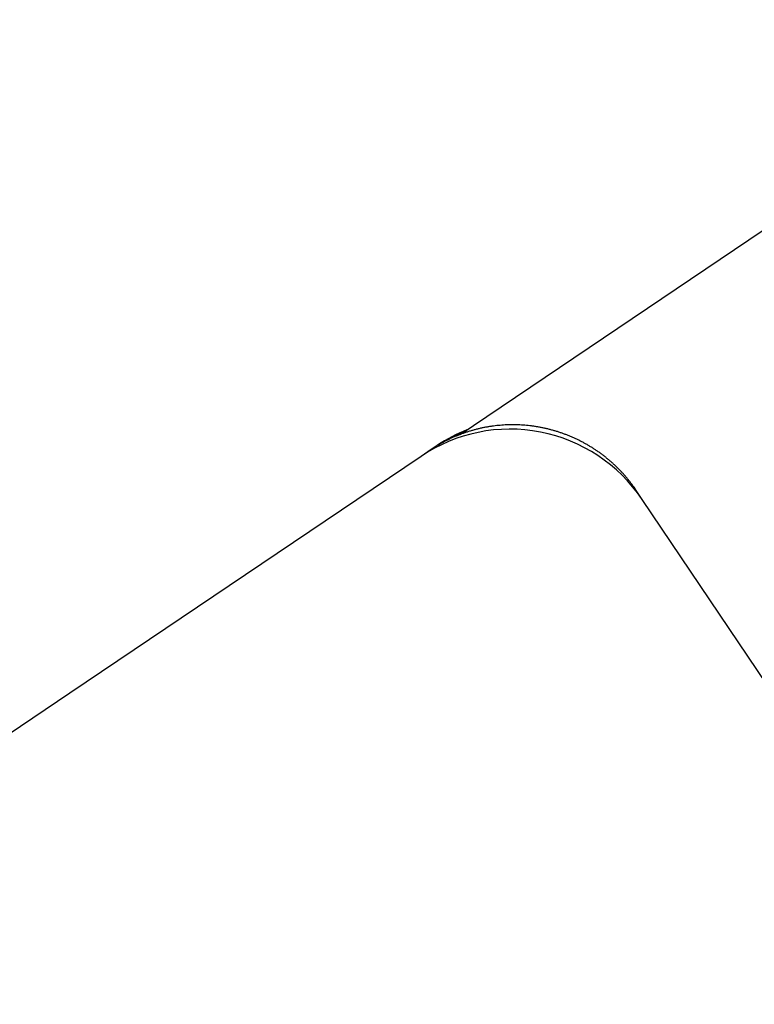
# Model space of a CAD drawing. Extents: x 139.1 to 154.8, y 16 to 43.8.
# Drawn here: x 148.5 to 149.2, y 31.1 to 32 of the extents above; entities that cross this region are included whole.
import ezdxf

# ---------------------------------------------------------------- set-up
doc = ezdxf.new("R2010")
doc.units = 0
doc.header["$LTSCALE"] = 0.3
doc.header["$MEASUREMENT"] = 0
doc.styles.add('ARCHITECTURAL', font='simplex.shx')
doc.dimstyles.new('DIM-MMSTACKED', dxfattribs={"dimscale": 0, "dimtxt": 0.125, "dimasz": 0.125, "dimexe": 0.063, "dimexo": 0.063, "dimgap": 0.07, "dimtad": 0, "dimtih": 1, "dimtoh": 1, "dimdec": 4, "dimzin": 4, "dimdsep": 46, "dimlunit": 4, "dimtxsty": 'ARCHITECTURAL', "dimcen": 0.02, "dimclrt": 7, "dimadec": 0, "dimazin": 0, "dimtfac": 0.75, "dimtdec": 4, "dimtmove": 2, "dimatfit": 3, "dimfxl": 0, "dimfrac": 1, "dimtolj": 1, "dimtzin": 4, "dimarcsym": 0})

# ---------------------------------------------------------------- blocks, each defined once
blk = doc.blocks.new('*D10')
at = {"color": 0, "lineweight": -2, "ltscale": 3.333333}
for p, q in [((148.362, 40.986), (152.22076, 40.986)), ((152.15776, 40.811), (152.15776, 35.53915)), ((152.15776, 29.66063), (152.15776, 34.93248)), ((148.36198, 29.48563), (152.22076, 29.48563))]:
    blk.add_line(p, q, dxfattribs=at)
at = {"color": 0, "ltscale": 3.333333}
for points in [[(152.12859, 40.811), (152.18692, 40.811), (152.15776, 40.986)], [(152.12859, 29.66063), (152.18692, 29.66063), (152.15776, 29.48563)]]:
    blk.add_solid(points, dxfattribs=at)
at = {"layer": 'Defpoints', "color": 0, "ltscale": 3.333333}
for p in [(148.299, 40.986), (148.29898, 29.48563), (152.15776, 29.48563)]:
    blk.add_point(p, dxfattribs=at)
at = {"color": 7, "ltscale": 3.333333, "insert": (152.15776, 35.23581), "char_height": 0.175, "attachment_point": 5, "style": 'ARCHITECTURAL'}
blk.add_mtext('\\A1;FRAME\\PHEIGHT', dxfattribs=at)

msp = doc.modelspace()

# ---------------------------------------------------------------- linework, layer by layer
at = {"linetype": 'Continuous'}
for points in [[(148.94798, 31.64735), (148.97368, 31.66468), (149.26982, 31.86443)], [(148.91976, 31.6327), (148.90997, 31.6261), (148.56987, 31.39671), (148.32895, 31.23421)], [(148.92326, 31.63506), (148.92069, 31.63333)], [(149.69215, 30.74255), (149.67442, 30.76846), (149.12399, 31.5845), (149.11834, 31.5932)]]:
    msp.add_lwpolyline(points, dxfattribs=at)
for points in [[(149.78414, 30.7686, -0.000002), (149.78393, 30.78065, -0.000002), (149.78371, 30.79271, -0.000002), (149.7835, 30.80479, -0.000002), (149.78328, 30.81688, -0.000001), (149.78306, 30.82898, -0.000001), (149.78285, 30.84109, -0.000001), (149.78263, 30.8532)], [(149.12399, 31.5845, 0.414214), (148.90997, 31.6261)], [(149.11834, 31.5932, 0.006207), (149.114, 31.59914, 0.012683), (149.11061, 31.60361, 0.007314), (149.1083, 31.60642, 0.001748), (149.1064, 31.60853, 0.005162), (149.10427, 31.61084, 0.0068), (149.10197, 31.61326, 0.005692), (149.09966, 31.61557, 0.005155), (149.09734, 31.61779, 0.005523), (149.09495, 31.61997, 0.005687), (149.09251, 31.6221, 0.005581), (149.09002, 31.62418, 0.005543), (149.08749, 31.6262, 0.005591), (149.08492, 31.62815, 0.005619), (149.0823, 31.63006, 0.005627), (149.07964, 31.6319, 0.00562), (149.07694, 31.63368, 0.005596), (149.0742, 31.63539, 0.005577), (149.07143, 31.63705, 0.005556), (149.06862, 31.63864, 0.005541), (149.06577, 31.64017, 0.005528), (149.06289, 31.64164, 0.005519), (149.05999, 31.64304, 0.005511), (149.05705, 31.64437, 0.005508), (149.05408, 31.64564, 0.005507), (149.05109, 31.64684, 0.00551), (149.04807, 31.64798, 0.005517), (149.04503, 31.64905, 0.005525), (149.04197, 31.65005, 0.005537), (149.03888, 31.65098, 0.005553), (149.03578, 31.65184, 0.005575), (149.03266, 31.65263, 0.00558), (149.02953, 31.65335, 0.005565), (149.02638, 31.654, 0.005552), (149.02322, 31.65458, 0.005535), (149.02005, 31.65509, 0.005523), (149.01688, 31.65553, 0.005514), (149.01369, 31.6559, 0.005508), (149.0105, 31.6562, 0.005503), (149.0073, 31.65642, 0.005502), (149.0041, 31.65658, 0.005504), (149.0009, 31.65666, 0.005508), (148.9977, 31.65667, 0.005515), (148.9945, 31.65661, 0.005525), (148.99131, 31.65648, 0.005538), (148.98812, 31.65628, 0.005552), (148.98494, 31.65601, 0.005569), (148.98176, 31.65567, 0.005591), (148.9786, 31.65526, 0.005619), (148.97545, 31.65478, 0.005634), (148.97231, 31.65423, 0.005635), (148.96918, 31.6536, 0.005629), (148.96607, 31.65291, 0.005612), (148.96298, 31.65214, 0.005602), (148.95991, 31.65131, 0.005597), (148.95686, 31.65041, 0.005594), (148.95383, 31.64944, 0.005593), (148.95083, 31.6484, 0.005595), (148.94785, 31.6473, 0.0056), (148.94489, 31.64613, 0.005608), (148.94197, 31.64489, 0.005619), (148.93907, 31.64359, 0.005632), (148.93621, 31.64222, 0.005647), (148.93338, 31.64079, 0.005667), (148.93058, 31.6393, 0.005698), (148.92782, 31.63774, 0.005712), (148.92509, 31.63612, 0.0057), (148.92241, 31.63444), (148.91976, 31.6327)], [(148.95437, 31.65166, 0.057082), (148.9261, 31.63696)], [(148.93087, 31.63984), (148.93068, 31.63973, 0.000376), (148.9305, 31.63962, 0.000372), (148.93031, 31.63952, 0.000372), (148.93013, 31.63941, 0.000375), (148.92994, 31.6393, 0.000376), (148.92976, 31.63918, 0.000377), (148.92957, 31.63907, 0.000378), (148.92938, 31.63896, 0.00038), (148.9292, 31.63885, 0.000381), (148.92901, 31.63874, 0.000383), (148.92882, 31.63862, 0.000384), (148.92863, 31.63851, 0.000386), (148.92844, 31.63839, 0.000387), (148.92826, 31.63828, 0.000388), (148.92807, 31.63816, 0.00039), (148.92788, 31.63804, 0.000391), (148.92769, 31.63793, 0.000392), (148.9275, 31.63781, 0.000394), (148.92731, 31.63769, 0.000395), (148.92712, 31.63757, 0.000397), (148.92693, 31.63745, 0.000398), (148.92674, 31.63733, 0.0004), (148.92655, 31.63721, 0.000401), (148.92635, 31.63709, 0.000404), (148.92616, 31.63697, 0.000404), (148.92597, 31.63684, 0.000403), (148.92578, 31.63672, 0.000408), (148.92559, 31.6366, 0.000419), (148.92539, 31.63647, 0.000407), (148.9252, 31.63635, 0.000381), (148.92501, 31.63622, 0.000423), (148.92481, 31.63609, 0.000509), (148.92461, 31.63596, 0.000385), (148.92443, 31.63584, 0.000126), (148.92426, 31.63573, 0.000551), (148.92404, 31.63558, 0.000955), (148.9237, 31.63536, 0.000464), (148.92326, 31.63506, -0.001616), (148.92485, 31.63611, -0.003376), (148.92606, 31.6369, -0.001915), (148.92683, 31.63739, -0.000361), (148.92743, 31.63777, -0.001284), (148.9281, 31.63818, -0.001726), (148.9288, 31.63861, -0.001401), (148.92948, 31.63902, -0.001236), (148.93014, 31.63942, -0.001319), (148.93081, 31.63981, -0.001352), (148.93147, 31.64019, -0.001301), (148.93213, 31.64057, -0.001275), (148.93278, 31.64094, -0.001266), (148.93342, 31.6413, -0.001259), (148.93406, 31.64166, -0.001238), (148.9347, 31.642, -0.001226), (148.93532, 31.64234, -0.00121), (148.93594, 31.64267, -0.0012), (148.93656, 31.643, -0.001184), (148.93716, 31.64332, -0.001175), (148.93776, 31.64363, -0.001159), (148.93836, 31.64393, -0.001151), (148.93894, 31.64422, -0.001136), (148.93952, 31.64451, -0.00113), (148.94008, 31.64479, -0.001118), (148.94064, 31.64506, -0.001108), (148.94119, 31.64533, -0.001083), (148.94174, 31.64559, -0.001061), (148.94227, 31.64584, -0.00102), (148.94279, 31.64608, -0.000992), (148.94331, 31.64632, -0.000955), (148.94381, 31.64655, -0.000929), (148.9443, 31.64677, -0.000891), (148.94478, 31.64698, -0.000864), (148.94525, 31.64719, -0.000825), (148.94571, 31.64739, -0.000797), (148.94615, 31.64758, -0.000756), (148.94658, 31.64776, -0.000726), (148.94699, 31.64794, -0.000681), (148.94739, 31.64811, -0.000646), (148.94778, 31.64827, -0.000594), (148.94815, 31.64843, -0.000562), (148.9485, 31.64857, -0.000528), (148.94884, 31.64871, -0.00051), (148.94916, 31.64884, -0.000482), (148.94946, 31.64896, -0.000468), (148.94974, 31.64908, -0.00044), (148.95, 31.64918, -0.00043), (148.95024, 31.64928, -0.000403), (148.95046, 31.64936, -0.000394), (148.95065, 31.64944, -0.000358), (148.95081, 31.6495, -0.000355), (148.95095, 31.64955, -0.000334), (148.95105, 31.6496, -0.000262), (148.95113, 31.64963, 0.002371), (148.95118, 31.64965, 0.002071), (148.9512, 31.64965, 0.000344), (148.95118, 31.64964), (148.95113, 31.64963), (148.95114, 31.64963, -0.000033), (148.95116, 31.64964, -0.000033), (148.95118, 31.64965, -0.000033), (148.9512, 31.64965, -0.000033), (148.95121, 31.64966, -0.000033), (148.95123, 31.64967, -0.000033), (148.95125, 31.64967, -0.000033), (148.95127, 31.64968, -0.000033), (148.95128, 31.64969, -0.000033), (148.9513, 31.64969, -0.000033), (148.95132, 31.6497, -0.000033), (148.95134, 31.64971, -0.000033), (148.95136, 31.64971, -0.000033), (148.95137, 31.64972, -0.000033), (148.95139, 31.64973, -0.000033), (148.95141, 31.64973, -0.000033), (148.95143, 31.64974, -0.000033), (148.95144, 31.64975, -0.000034), (148.95146, 31.64975, -0.000033), (148.95148, 31.64976, -0.000031), (148.9515, 31.64977, -0.000034), (148.95151, 31.64977, -0.000041), (148.95153, 31.64978, -0.000031), (148.95155, 31.64979, -0.000011), (148.95156, 31.64979, -0.000044), (148.95158, 31.6498, -0.000075), (148.95161, 31.64981, -0.000037), (148.95165, 31.64983)], [(148.95166, 31.64983), (148.95164, 31.64982, 0.000019), (148.95163, 31.64982, 0.000019), (148.95162, 31.64981, 0.000019), (148.9516, 31.64981, 0.000018), (148.95159, 31.6498, 0.000017), (148.95158, 31.6498, 0.000017), (148.95156, 31.64979, 0.000016), (148.95155, 31.64979, 0.000016), (148.95154, 31.64978, 0.000015), (148.95152, 31.64978, 0.000015), (148.95151, 31.64977, 0.000014), (148.9515, 31.64977, 0.000014), (148.95148, 31.64976, 0.000013), (148.95147, 31.64976, 0.000013), (148.95146, 31.64975, 0.000012), (148.95144, 31.64975, 0.000012), (148.95143, 31.64974, 0.000011), (148.95142, 31.64974, 0.000011), (148.9514, 31.64973, 0.00001), (148.95139, 31.64973, 0.000009), (148.95138, 31.64972, 0.000009), (148.95137, 31.64972, 0.000008), (148.95135, 31.64971, 0.000008), (148.95134, 31.64971, 0.000007), (148.95133, 31.6497, 0.000007), (148.95131, 31.6497, 0.000006), (148.9513, 31.64969, 0.000006), (148.95129, 31.64969, 0.000005), (148.95127, 31.64968, 0.000005), (148.95126, 31.64968, 0.000004), (148.95125, 31.64967, 0.000004), (148.95123, 31.64967, 0.000003), (148.95122, 31.64966, 0.000003), (148.95121, 31.64966, 0.000002), (148.95119, 31.64965, 0.000002), (148.95118, 31.64965, 0.000001), (148.95116, 31.64964), (148.95113, 31.64963)]]:
    msp.add_lwpolyline(points, format="xyb", dxfattribs=at)

# ---------------------------------------------------------------- dimensions: what is measured, and where the dimension line sits
at = {"ltscale": 3.333333}
dim = msp.add_linear_dim(base=(152.15776, 29.48563), p1=(148.299, 40.986), p2=(148.29898, 29.48563), angle=90, text='FRAME\\PHEIGHT', dimstyle='DIM-MMSTACKED', override={"dimscale": 1, "dimtxt": 0.175, "dimasz": 0.175, "dimdec": 3, "dimpost": '\\X', "dimtfac": 1, "dimtmove": 0, "dimtzin": 0}, dxfattribs=at)
dim.commit()
dim.dimension.update_dxf_attribs({"geometry": '*D10', "text_midpoint": (152.15776, 35.23581)})

doc.saveas('drawing.dxf')
